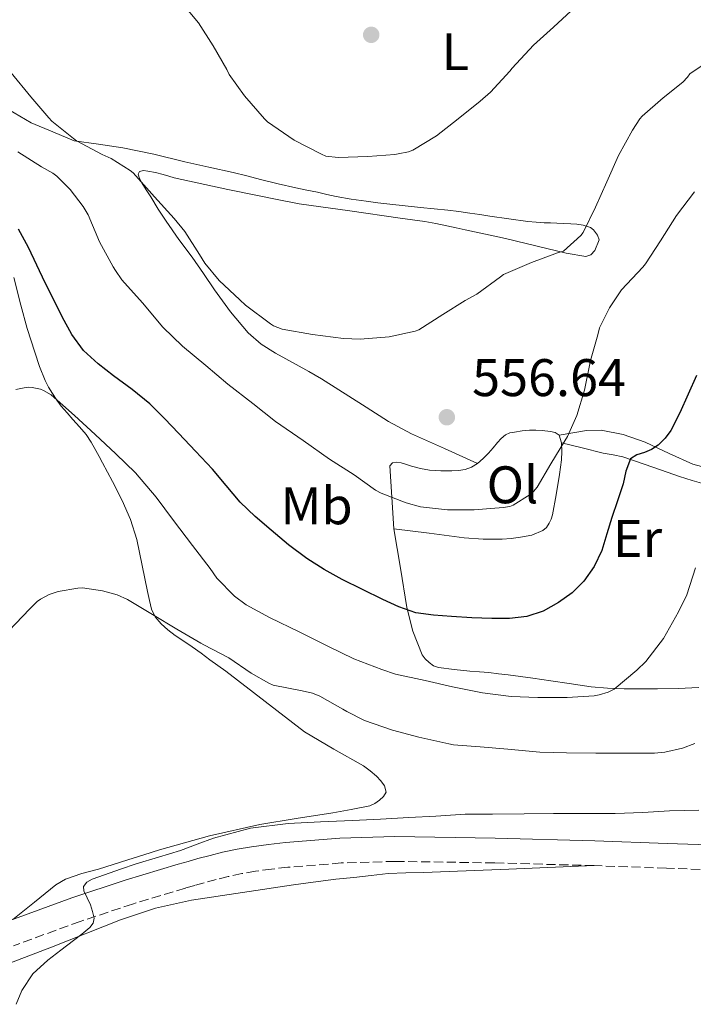
# Model space of a CAD drawing. Units: metres. Extents: x 559813 to 563251, y 4714810 to 4717153.
# Drawn here: x 562454 to 562582, y 4716251 to 4716437 of the extents above; entities that cross this region are included whole.
import ezdxf
from ezdxf.enums import TextEntityAlignment as Align

# ---------------------------------------------------------------- set-up
doc = ezdxf.new("R2010")
doc.units = ezdxf.units.M
doc.header["$MEASUREMENT"] = 0
doc.linetypes.add('DGN Style 3', pattern=[2.435890702152634, 1.739921930109024, -0.6959687720436097])
for name, color, linetype, lineweight in [('Camino', 7, 'DGN Style 3', 0), ('Cota de punto acotado terreno', 7, 'Continuous', 0), ('Curva de nivel directora', 30, 'Continuous', 30), ('Curva de nivel intermedia', 30, 'Continuous', 0), ('Etiqueta de uso rústico', 92, 'Continuous', 0), ('Línea de cambio de uso (parcela vista)', 92, 'Continuous', 0), ('Margen derecho', 7, 'Continuous', 0), ('Punto acotado terreno (símbolo)', 7, 'Continuous', 0)]:
    doc.layers.add(name, color=color, linetype=linetype, lineweight=lineweight)
doc.styles.add('Style-Arial', font='arial.ttf')

# ---------------------------------------------------------------- blocks, each defined once
blk = doc.blocks.new('5PATER')
at = {"layer": 'Punto acotado terreno (símbolo)', "linetype": 'Continuous', "lineweight": 0}
h = blk.add_hatch(color=51, dxfattribs=at)
edge = h.paths.add_edge_path()
edge.add_ellipse((0, 0), major_axis=(-0.1095731443231308, -0.1110710700762829), ratio=0.9994222409660317, start_angle=0, end_angle=360)

msp = doc.modelspace()

# ---------------------------------------------------------------- linework, layer by layer
at = {"layer": 'Camino', "color": 7, "linetype": 'DGN Style 3', "lineweight": 0}
msp.add_polyline3d([(562590.69, 4716275.990000002, 532.4100000000036), (562576.9899999984, 4716276.45, 532.6000000000059), (562563.3, 4716276.939999999, 532.7700000000042), (562544.4299999984, 4716277.449999999, 533.1799999999931), (562525.5700000002, 4716277.750000001, 533.6499999999943), (562515.4099999992, 4716277.440000001, 534.0000000000001), (562505.2600000014, 4716276.62, 534.300000000003), (562502.1900000002, 4716276.290000001, 534.3399999999965), (562499.1399999993, 4716275.869999999, 534.3500000000059), (562496.5599999976, 4716275.42, 534.3600000000006), (562494.0000000005, 4716274.87, 534.3699999999955), (562491.7199999985, 4716274.310000001, 534.3800000000049), (562489.4600000009, 4716273.710000002, 534.3999999999943), (562487.6599999993, 4716273.210000001, 534.4199999999984), (562485.8700000012, 4716272.699999999, 534.4600000000064), (562475.8700000009, 4716269.670000001, 534.9199999999983), (562465.949999999, 4716266.390000002, 535.4100000000036), (562453.3, 4716261.760000001, 535.8600000000006)], dxfattribs=at)
at = {"layer": 'Curva de nivel directora', "color": 30, "linetype": 'Continuous', "lineweight": 30, "elevation": 550.0000000000001, "flags": 128}
msp.add_lwpolyline([(562582.6799999991, 4716369.710000001), (562581.0999999989, 4716366.190000001), (562579.5299999998, 4716362.67), (562577.8400000001, 4716359.34), (562576.7699999993, 4716357.830000001), (562575.4299999982, 4716356.51), (562574.1499999998, 4716355.740000002), (562572.8199999997, 4716355.119999999), (562571.4000000004, 4716354.699999999), (562570.1699999988, 4716353.960000002), (562569.2900000004, 4716351.630000001), (562568.8099999998, 4716349.200000001), (562567.7399999992, 4716346.010000001), (562566.6799999997, 4716342.83), (562565.7199999986, 4716339.730000001), (562564.7699999987, 4716336.619999999), (562563.3400000003, 4716333.57), (562561.3299999987, 4716330.77), (562559.1299999993, 4716328.550000002), (562556.579999999, 4716326.730000001), (562553.6699999986, 4716325.119999999), (562550.5599999996, 4716324.130000001), (562547.2499999993, 4716323.730000001), (562543.9399999989, 4716323.690000001), (562540.119999999, 4716323.869999999), (562536.3099999981, 4716324.110000002), (562532.8999999993, 4716324.33), (562529.5099999986, 4716324.810000001), (562526.3300000002, 4716325.91), (562523.2799999992, 4716327.340000001), (562519.419999999, 4716329.180000001), (562515.5900000001, 4716331.100000001), (562512.1799999992, 4716332.970000001), (562508.9000000003, 4716335.050000002), (562505.4400000002, 4716337.670000002), (562502.0999999986, 4716340.45), (562499.0900000001, 4716343.029999999), (562496.229999999, 4716345.760000001), (562493.5999999982, 4716348.87), (562490.9999999988, 4716352.000000002), (562487.8200000003, 4716355.380000001), (562484.6299999984, 4716358.750000002), (562481.9199999993, 4716361.590000001), (562479.1299999999, 4716364.370000001), (562475.7699999983, 4716367.070000002), (562472.2900000003, 4716369.630000004), (562469.36, 4716371.95), (562466.5799999994, 4716374.480000001), (562464.3399999996, 4716377.490000002), (562462.5699999994, 4716380.800000002), (562460.9299999988, 4716384.04), (562459.3199999996, 4716387.29), (562457.7399999992, 4716390.609999999), (562456.1499999999, 4716393.92), (562454.2799999992, 4716397.42)], dxfattribs=at)
at = {"layer": 'Curva de nivel intermedia', "color": 30, "linetype": 'Continuous', "lineweight": 0, "flags": 128}
for points, elevation in [([(562485.0500000009, 4716440.369999999), (562488.3600000012, 4716436.449999999), (562491.1700000007, 4716432.140000001), (562493.7200000011, 4716427.630000001), (562494.1500000003, 4716426.720000002), (562497.0800000007, 4716422.650000001), (562500.8700000015, 4716418.300000002), (562501.4300000003, 4716417.73), (562506.4999999997, 4716414.249999999), (562511.6900000019, 4716411.609999999), (562512.4699999999, 4716411.210000001), (562514.8400000014, 4716410.99), (562520.4699999995, 4716411.199999998), (562525.5400000013, 4716411.58), (562526.2000000007, 4716411.649999999), (562528.1299999995, 4716412.09), (562528.9499999998, 4716412.4), (562533.4500000015, 4716415.099999999), (562537.5399999997, 4716418.33), (562541.6900000003, 4716421.660000001), (562543.6999999997, 4716423.369999998), (562547.3699999999, 4716427.359999998), (562547.7499999999, 4716427.890000001), (562551.8300000014, 4716432.220000001), (562555.62, 4716435.65), (562559.7800000019, 4716439.52)], 565.0000000000001), ([(562452.8900000011, 4716427.039999999), (562456.5800000014, 4716422.460000001), (562460.0200000014, 4716418.480000001), (562460.550000001, 4716417.850000001), (562464.7100000007, 4716414.59), (562465.2699999996, 4716414.169999998), (562470.0999999997, 4716411.569999999), (562471.8299999997, 4716410.8), (562475.4500000008, 4716408.539999999), (562476.0099999995, 4716408.08), (562480.0100000005, 4716403.550000002), (562483.7300000021, 4716399.45), (562485.7500000005, 4716397.009999999), (562488.530000001, 4716392.609999998), (562489.5400000013, 4716390.989999999), (562492.2800000017, 4716387.689999999), (562496.2100000011, 4716384.060000001), (562497.2700000006, 4716383.019999999), (562501.9900000013, 4716379.489999999), (562502.5800000014, 4716379.13), (562504.2100000008, 4716378.509999999), (562509.990000001, 4716377.449999999), (562515.8000000003, 4716376.699999998), (562518.9699999997, 4716376.57), (562524.4500000004, 4716377.069999999), (562529.3800000012, 4716378.090000001), (562530.120000001, 4716378.350000001), (562534.6500000019, 4716381.249999999), (562538.8700000017, 4716383.929999999), (562541.0900000012, 4716385.130000001), (562545.5599999995, 4716388.380000001), (562546.1300000016, 4716388.810000001), (562551.4300000012, 4716391.100000001), (562556.3600000021, 4716392.91), (562557.5100000009, 4716393.23), (562560.7600000009, 4716396.220000001), (562561.2500000005, 4716396.810000001), (562563.5900000007, 4716401.56), (562565.7200000008, 4716406.399999999), (562567.9300000013, 4716411.369999998), (562570.6000000002, 4716416.140000001), (562571.9900000005, 4716418.33), (562572.3900000006, 4716418.810000001), (562576.4100000017, 4716422.249999999), (562580.0900000008, 4716425.26), (562580.9800000003, 4716426.199999998), (562581.4299999997, 4716426.810000001), (562585.6699999998, 4716429.679999999)], 560), ([(562454.1500000017, 4716412.079999999), (562458.6500000011, 4716409.230000001), (562460.7600000012, 4716408.029999998), (562461.5099999999, 4716407.470000001), (562464.0400000003, 4716404.929999998), (562466.5300000003, 4716401.689999999), (562467.4600000001, 4716400.109999999), (562469.6100000002, 4716395.050000001), (562472.1800000007, 4716390.319999999), (562472.6600000013, 4716389.579999999), (562473.8300000002, 4716387.82)], 555.0000000000001), ([(562473.8300000002, 4716387.82), (562477.7500000007, 4716383.5), (562481.610000001, 4716378.890000001), (562485.3500000003, 4716375.25), (562489.7800000005, 4716371.600000001), (562493.9300000012, 4716368.05), (562498.6600000008, 4716364.409999999), (562502.9300000002, 4716361.009999999), (562508.2000000007, 4716357.390000001), (562513.1900000018, 4716353.899999999), (562517.860000001, 4716350.910000001), (562521.9100000013, 4716348), (562522.9800000018, 4716347.42), (562527.6900000013, 4716345.600000001), (562530.4200000005, 4716344.889999999), (562535.51, 4716344.319999999), (562540.5999999996, 4716344.319999999), (562546.0900000014, 4716344.719999999), (562547.3299999997, 4716344.939999999), (562547.9900000013, 4716345.15), (562551.1699999997, 4716347.199999998), (562551.8300000014, 4716347.770000001), (562552.530000001, 4716348.590000001), (562555.1300000005, 4716353.019999999), (562557.7300000022, 4716357.369999998), (562558.2599999999, 4716358.189999999), (562560.0200000011, 4716362.17), (562561.4600000005, 4716366.970000001), (562562.6299999995, 4716372.539999999), (562564.0199999998, 4716377.42), (562564.3399999995, 4716378.75), (562566.2000000014, 4716382.560000001), (562568.5000000013, 4716385.92), (562572.5200000004, 4716390.220000001), (562573.030000002, 4716390.829999999), (562575.8900000008, 4716395.23), (562578.8900000005, 4716400.009999999), (562582.2900000003, 4716404.510000001)], 555.0000000000001), ([(562523.1100000015, 4716314.06), (562517.8000000007, 4716316.06), (562512.9600000016, 4716318.409999999), (562507.5900000005, 4716321.119999998), (562501.8100000003, 4716323.9), (562497.4000000003, 4716326.33), (562495.2000000008, 4716327.98), (562491.8400000014, 4716331.369999998), (562490.5800000007, 4716333.199999999), (562487.2100000001, 4716337.550000001), (562483.6400000005, 4716342.289999999), (562480.3300000002, 4716346.720000001), (562476.4400000009, 4716351.279999999), (562472.6800000013, 4716354.909999999), (562468.8100000002, 4716358.539999999), (562464.9000000008, 4716362.17), (562460.4500000004, 4716366.060000001), (562458.9999999999, 4716366.91), (562458.4099999997, 4716367.130000002), (562456.8499999996, 4716367.470000001), (562456.2500000006, 4716367.5), (562455.3200000008, 4716367.410000001), (562453.7500000016, 4716367.04)], 545), ([(562582.5000000002, 4716333.289999999), (562580.8799999999, 4716328.199999999), (562579.2999999995, 4716324.96), (562576.4500000018, 4716319.96), (562573.1100000005, 4716315.600000001), (562571.4000000004, 4716313.919999998), (562567.0799999997, 4716310.329999999), (562565.940000002, 4716309.77), (562564.240000001, 4716309.260000001), (562563.3200000002, 4716309.100000001), (562558.2100000005, 4716308.750000001), (562552.6400000005, 4716308.750000001), (562547.6200000002, 4716308.960000001), (562542.1500000008, 4716309.66), (562536.4700000011, 4716310.769999999), (562531.3300000003, 4716311.980000001), (562525.6500000008, 4716313.179999999), (562523.1100000015, 4716314.06)], 545), ([(562582.3900000007, 4716300.060000001), (562580.0500000005, 4716299.2), (562576.690000001, 4716298.410000001), (562574.7599999999, 4716298.220000001), (562569.3300000007, 4716298.21), (562563.650000001, 4716298.21), (562558.0800000009, 4716298.27), (562553.0000000005, 4716298.410000001), (562546.980000001, 4716298.960000001), (562541.7300000006, 4716299.449999998), (562536.6800000013, 4716299.819999998), (562535.7600000004, 4716300.009999999), (562530.100000001, 4716301.249999999), (562525.1200000009, 4716302.56), (562519.8000000012, 4716304.430000001), (562516.4700000008, 4716306.09), (562515.730000001, 4716306.59), (562511.3200000009, 4716309.05), (562509.9700000009, 4716309.570000002), (562508.0000000016, 4716310.029999999), (562502.5200000011, 4716311.100000001), (562501.6800000007, 4716311.449999998), (562498.3600000015, 4716313.369999998), (562494.1000000011, 4716316.27), (562489.3800000004, 4716318.730000001), (562488.8000000014, 4716319.039999999), (562484.2599999995, 4716321.730000001), (562479.6200000016, 4716324.46), (562474.9000000008, 4716327.339999998), (562472.9600000008, 4716328.17), (562470.16, 4716328.99), (562466.3899999993, 4716329.52), (562465.5100000009, 4716329.490000002), (562461.7500000013, 4716328.850000001), (562460.0800000017, 4716328.289999999), (562458.440000001, 4716327.41), (562457.7999999997, 4716326.930000001), (562456.3400000001, 4716325.499999999), (562452.4500000008, 4716321.359999999)], 540.0000000000001), ([(562583.1600000019, 4716287.449999999), (562577.6000000008, 4716287.310000001), (562572.5200000004, 4716286.970000001), (562567.2699999998, 4716286.810000001), (562561.8000000003, 4716286.779999998), (562555.6, 4716286.779999998), (562550.0700000001, 4716286.73), (562544.0700000008, 4716286.699999998), (562538.8700000017, 4716286.67), (562533.350000001, 4716286.329999999), (562528.2100000001, 4716286.05), (562522.820000001, 4716285.730000001), (562517.5400000014, 4716285.489999999), (562511.4500000007, 4716285.21), (562505.3600000021, 4716284.930000001)], 535), ([(562505.3600000021, 4716284.930000001), (562498.2200000006, 4716284.01), (562491.1999999998, 4716282.159999998), (562488.0900000007, 4716280.980000001), (562484.9800000016, 4716279.81), (562480.7700000005, 4716278.52), (562476.5599999994, 4716277.25), (562473.5599999998, 4716276.26), (562470.5600000002, 4716275.23), (562468.1999999998, 4716274.409999999), (562467.2000000007, 4716273.819999999), (562466.6100000006, 4716272.970000001), (562466.6200000017, 4716272.149999999), (562467.2499999999, 4716270.859999999), (562467.9100000014, 4716269.53), (562468.3099999994, 4716268.279999998), (562468.610000001, 4716267.02), (562468.4300000002, 4716266.05), (562467.7999999997, 4716265.23), (562466.2400000019, 4716263.970000001), (562464.6799999995, 4716262.769999999), (562462.2600000009, 4716260.909999999), (562459.8400000002, 4716259.039999999), (562457.0100000005, 4716256.460000001), (562454.9000000005, 4716253.31), (562453.8299999998, 4716250.689999999)], 535)]:
    msp.add_lwpolyline(points, dxfattribs=dict(at, elevation=elevation))
at = {"layer": 'Línea de cambio de uso (parcela vista)', "color": 92, "linetype": 'Continuous', "lineweight": 0, "extrusion": (0.04186993683659433, -0.1310711065766338, 0.990488401451565), "elevation": -594074.8575237358, "flags": 128}
msp.add_lwpolyline([(1971046.198464044, 4280485.828087901), (1971046.198464044, 4280484.30188346)], dxfattribs=at)
at = {"layer": 'Línea de cambio de uso (parcela vista)', "color": 92, "linetype": 'Continuous', "lineweight": 0}
for points in [[(562452.3499999996, 4716420.100000001, 558.7700000000041), (562456.6900000004, 4716417.52, 559.0599999999977), (562460.75, 4716415.84, 559.4499999999971), (562464.8099999996, 4716414.16, 559.8300000000017), (562469.4100000003, 4716413.49, 560.3699999999953), (562474.0199999996, 4716412.810000001, 560.9199999999983), (562479.9000000004, 4716411.600000001, 561.4600000000064), (562485.75, 4716410.17, 561.9100000000036), (562490.3300000001, 4716409.16, 562.3300000000017)], [(562490.3300000001, 4716409.16, 562.3300000000017), (562494.9000000004, 4716408.140000001, 562.7700000000041), (562497.5199999996, 4716407.49, 563.0899999999965), (562500.1299999999, 4716406.810000001, 563.4100000000036), (562503.4600000001, 4716406.01, 563.75), (562506.8099999996, 4716405.230000001, 564.070000000007), (562508.8700000001, 4716404.810000001, 564.25), (562510.9299999997, 4716404.41, 564.3899999999994), (562512.6799999997, 4716404, 564.4199999999983), (562514.4400000004, 4716403.600000001, 564.3699999999953), (562517.2599999999, 4716403.109999999, 564.25), (562520.0999999996, 4716402.699999999, 564.1199999999953), (562522.3600000005, 4716402.41, 564.0099999999948), (562524.6100000005, 4716402.140000001, 563.8899999999994), (562527.5099999999, 4716401.850000001, 563.8099999999977), (562530.4100000003, 4716401.550000001, 563.6999999999971), (562532.9900000002, 4716401.289999999, 563.529999999999), (562535.5700000003, 4716401.02, 563.3500000000058), (562537.6600000003, 4716400.77, 563.2100000000064), (562539.7300000004, 4716400.480000001, 563.0500000000029), (562541.6299999999, 4716400.189999999, 562.779999999999), (562543.5300000003, 4716399.9, 562.4900000000052), (562547.1299999999, 4716399.359999999, 562.0399999999936), (562550.7400000002, 4716398.880000001, 561.6100000000006), (562552.2999999998, 4716398.74, 561.429999999993), (562553.8600000005, 4716398.65, 561.2700000000041), (562555.0499999998, 4716398.59, 561.179999999993), (562556.2300000004, 4716398.529999999, 561.0899999999965), (562557.5599999996, 4716398.470000001, 560.9100000000036), (562558.8700000001, 4716398.430000001, 560.6100000000006), (562560.0499999998, 4716398.350000001, 560.2599999999948), (562561.2100000001, 4716398.189999999, 559.8899999999994), (562562.6100000005, 4716397.710000001, 559.4900000000052), (562563.2100000001, 4716397.279999999, 558.8899999999994), (562563.9400000004, 4716396.300000001, 558.5), (562564.25, 4716395.390000001, 558.2599999999948), (562563.4400000004, 4716393.359999999, 558.1300000000047), (562562.6699999999, 4716392.560000001, 558.1499999999943), (562561.75, 4716392.27, 558.1999999999971), (562558.04, 4716392.850000001, 558.3999999999943), (562554.3399999999, 4716393.789999999, 558.6499999999943), (562550.4199999999, 4716394.720000001, 558.9600000000064), (562546.5, 4716395.630000001, 559.3500000000058), (562542.7000000002, 4716396.460000001, 559.8500000000058), (562538.9000000004, 4716397.289999999, 560.3699999999953), (562537.1600000003, 4716397.680000001, 560.6399999999994), (562535.4100000003, 4716398.060000001, 560.8899999999994), (562533.3499999996, 4716398.51, 561), (562531.25, 4716398.880000001, 561), (562528.9199999999, 4716399.210000001, 560.9900000000052), (562526.5800000001, 4716399.529999999, 560.9799999999959), (562517.0199999996, 4716400.880000001, 561.0500000000029), (562507.4600000001, 4716402.220000001, 561.1300000000047), (562505.8399999999, 4716402.51, 561.1100000000006), (562504.2300000004, 4716402.850000001, 561.0599999999977), (562493.9199999999, 4716404.930000001, 560.6399999999994), (562483.7699999996, 4716407.130000001, 559.6900000000023), (562482.7300000004, 4716407.439999999, 559.4799999999959), (562481.7000000002, 4716407.77, 559.2100000000064), (562480.25, 4716408.130000001, 558.7599999999948), (562478.79, 4716408.430000001, 558.3300000000017), (562477.9699999997, 4716408.550000001, 558.1699999999983), (562477.1900000004, 4716408.32, 558.1000000000058), (562476.9500000002, 4716407.859999999, 558.0899999999965), (562477.1600000003, 4716406.980000001, 558.070000000007), (562477.6399999997, 4716406.16, 558.070000000007), (562478.4800000004, 4716404.859999999, 558.070000000007), (562479.3200000003, 4716403.550000001, 558.070000000007), (562480.75, 4716401.230000001, 558.070000000007), (562482.2100000001, 4716398.930000001, 558.070000000007), (562484.6699999999, 4716395.49, 558.0200000000041), (562487.1699999999, 4716392.09, 557.9400000000023), (562489.2999999998, 4716389.01, 557.8899999999994), (562491.4100000003, 4716385.92, 557.8600000000006), (562494.4299999997, 4716381.76, 557.9100000000036), (562497.7699999996, 4716377.82, 558.0500000000029), (562500.2199999997, 4716375.680000001, 558.1900000000023), (562502.9699999997, 4716373.949999999, 558.3300000000017), (562504.9100000003, 4716372.869999999, 558.3600000000006), (562506.8499999996, 4716371.789999999, 558.3699999999953), (562509.2699999996, 4716370.449999999, 558.3600000000006), (562511.6900000004, 4716369.100000001, 558.3099999999977), (562520.1299999999, 4716363.699999999, 558.0899999999965), (562524.3499999996, 4716361, 557.8399999999965), (562528.7400000002, 4716358.689999999, 557.3800000000047), (562534.9699999997, 4716355.890000001, 556.570000000007), (562541.2100000001, 4716353.09, 555.75)], [(562453.1799999997, 4716266.730000001, 535.8099999999977), (562457.2699999996, 4716270.02, 535.9100000000036), (562461.3600000005, 4716273.310000001, 536.0200000000041), (562463.1699999999, 4716274.41, 536.0500000000029), (562466.25, 4716275.430000001, 536.0399999999936), (562469.4000000004, 4716276.289999999, 536.0200000000041), (562472.1799999997, 4716277.180000001, 536.0200000000041), (562474.9600000001, 4716278.060000001, 536.0099999999948), (562477.9800000004, 4716279, 535.9700000000012), (562481, 4716279.92, 535.9400000000023), (562490.4400000004, 4716282.57, 535.929999999993), (562500, 4716284.75, 535.929999999993), (562506.8799999999, 4716285.890000001, 535.9199999999983), (562513.7800000003, 4716286.939999999, 535.929999999993), (562517.3099999996, 4716287.560000001, 535.9499999999971), (562520.8200000003, 4716288.289999999, 535.9900000000052), (562521.7699999996, 4716288.689999999, 536), (562522.6399999997, 4716289.33, 536.0099999999948), (562523.4100000003, 4716290.02, 536.0200000000041), (562523.9199999999, 4716290.83, 536.0500000000029), (562523.5999999996, 4716292.060000001, 536.1300000000047), (562522.8899999997, 4716293.02, 536.179999999993), (562522.0800000001, 4716293.869999999, 536.2100000000064), (562520.8899999997, 4716294.890000001, 536.2400000000052), (562519.6399999997, 4716295.810000001, 536.2899999999936), (562514.0099999999, 4716298.980000001, 536.75), (562508.4699999997, 4716302.27, 537.2400000000052), (562501.0099999999, 4716308.01, 537.9100000000036), (562493.54, 4716313.74, 538.570000000007), (562492.0199999996, 4716314.810000001, 538.6000000000058), (562490.5, 4716315.890000001, 538.6100000000006), (562488.8399999999, 4716317.130000001, 538.779999999999), (562487.1900000004, 4716318.380000001, 538.9499999999971), (562485.5700000003, 4716319.460000001, 538.9900000000052), (562483.9199999999, 4716320.529999999, 539.029999999999), (562482.5599999996, 4716321.560000001, 539.1100000000006), (562481.2699999996, 4716322.720000001, 539.2400000000052), (562480.1699999999, 4716324.01, 539.4199999999983), (562479.4800000004, 4716325.5, 539.6399999999994), (562479.0899999999, 4716327.15, 539.9100000000036), (562478.7199999997, 4716328.810000001, 540.1699999999983), (562477.7100000001, 4716333.75, 540.6900000000023), (562476.6600000003, 4716338.67, 541.2100000000064), (562475.5, 4716342.439999999, 541.7700000000041), (562473.8899999997, 4716346.060000001, 542.3099999999977), (562472.0800000001, 4716349.640000001, 542.7899999999936), (562470.2000000002, 4716353.180000001, 543.2700000000041), (562469.54, 4716354.359999999, 543.429999999993), (562468.8899999997, 4716355.529999999, 543.5899999999965), (562468.04, 4716357.07, 543.6199999999953), (562467.0800000001, 4716358.560000001, 543.6399999999994), (562465.8300000001, 4716360, 543.8600000000006), (562464.5499999998, 4716361.390000001, 544.0899999999965), (562463.4600000001, 4716362.640000001, 544.2400000000052), (562462.3700000001, 4716363.9, 544.3899999999994), (562461.5, 4716365.08, 544.5399999999936), (562460.6900000004, 4716366.300000001, 544.6900000000023), (562459.9500000002, 4716367.5, 544.8600000000006), (562459.2999999998, 4716368.75, 545.029999999999), (562458.2400000002, 4716371.4, 545.5099999999948), (562457.3300000001, 4716374.130000001, 546.0099999999948), (562455.9400000004, 4716378.59, 546.279999999999), (562454.6799999997, 4716383.050000001, 546.5500000000029), (562453.4000000004, 4716388.25, 547.5500000000029)], [(562541.2100000001, 4716353.09, 555.75), (562542.29, 4716354.02, 555.75), (562543.29, 4716355.039999999, 555.75), (562544.1500000004, 4716356.039999999, 555.75), (562545.0099999999, 4716357.050000001, 555.75), (562545.6900000004, 4716357.810000001, 555.7400000000052), (562546.4900000002, 4716358.480000001, 555.7299999999959), (562547.3300000001, 4716358.84, 555.6999999999971), (562548.2300000004, 4716359.01, 555.6499999999943), (562549.6600000003, 4716359.230000001, 555.5399999999936), (562551.0899999999, 4716359.369999999, 555.3800000000047), (562552.2699999996, 4716359.390000001, 555.1999999999971), (562553.4500000002, 4716359.34, 555.0099999999948), (562555.0599999996, 4716359.119999999, 554.7899999999936), (562555.9100000003, 4716358.92, 554.6499999999943), (562556.6799999997, 4716358.41, 554.5200000000041)], [(562556.6799999997, 4716358.41, 554.5200000000041), (562559.29, 4716358.850000001, 553.429999999993), (562561.8899999997, 4716359.279999999, 552.3399999999965), (562564.6299999999, 4716359.380000001, 551.3000000000029), (562568.8300000001, 4716358.539999999, 549.9900000000052), (562573, 4716357.119999999, 548.9199999999983), (562577.5, 4716354.949999999, 548.0899999999965), (562581.9900000002, 4716352.960000001, 547.320000000007), (562585.2699999996, 4716352.060000001, 546.5599999999977)], [(562557.1399999997, 4716356.970000001, 554.3099999999977), (562557.1900000004, 4716355.350000001, 554.1000000000058), (562557.1100000005, 4716353.730000001, 553.929999999993), (562556.9400000004, 4716352.350000001, 553.9499999999971), (562556.7400000002, 4716350.970000001, 554.0099999999948), (562556.1200000001, 4716347.16, 553.820000000007), (562555.4000000004, 4716343.359999999, 553.6399999999994), (562555.1399999997, 4716342.539999999, 553.6100000000006), (562554.7599999999, 4716341.76, 553.570000000007), (562554.2599999999, 4716340.960000001, 553.5099999999948), (562553.5599999996, 4716340.350000001, 553.4600000000064), (562551.5, 4716339.52, 553.4700000000012), (562549.3700000001, 4716339.119999999, 553.4799999999959), (562547.6200000001, 4716338.880000001, 553.4900000000052), (562545.8600000005, 4716338.75, 553.4900000000052), (562542.2599999999, 4716338.75, 553.6000000000058), (562538.6799999997, 4716339.01, 553.6499999999943), (562532.0300000003, 4716339.859999999, 553.4600000000064), (562525.3799999999, 4716340.720000001, 553.2700000000041)], [(562584.0700000003, 4716349.199999999, 545.5399999999936), (562581.8499999996, 4716349.850000001, 546.0200000000041), (562579.4800000004, 4716350.630000001, 546.4900000000052), (562577.1699999999, 4716351.4, 546.9799999999959), (562572.9500000002, 4716352.869999999, 548.4100000000036), (562568.7400000002, 4716354.300000001, 550.25), (562566.8899999997, 4716354.689999999, 551.2100000000064), (562565, 4716355.02, 552.0500000000029), (562561.0700000003, 4716356, 553.179999999993), (562557.1399999997, 4716356.970000001, 554.3099999999977)], [(562525.3799999999, 4716340.720000001, 553.2700000000041), (562524.9900000002, 4716346.680000001, 554.0500000000029), (562524.5999999996, 4716352.640000001, 554.8399999999965), (562525.1100000005, 4716353.199999999, 554.570000000007), (562525.9400000004, 4716353.310000001, 554.7899999999936), (562526.7599999999, 4716353.17, 555.029999999999), (562527.7400000002, 4716352.850000001, 555.2599999999948), (562528.7400000002, 4716352.539999999, 555.4100000000036), (562530.4100000003, 4716352.119999999, 555.4600000000064), (562532.1200000001, 4716351.810000001, 555.4799999999959), (562533.1799999997, 4716351.720000001, 555.4799999999959), (562534.25, 4716351.680000001, 555.4799999999959), (562535.3099999996, 4716351.65, 555.5099999999948), (562536.3700000001, 4716351.65, 555.5599999999977), (562537.6299999999, 4716351.720000001, 555.6699999999983), (562538.8899999997, 4716351.949999999, 555.75), (562540.0999999996, 4716352.390000001, 555.75), (562541.2100000001, 4716353.09, 555.75)], [(562525.3799999999, 4716340.720000001, 553.2700000000041), (562526.6100000005, 4716333.27, 551.2599999999948), (562527.8399999999, 4716325.82, 549.25), (562528.9400000004, 4716321.300000001, 548.2400000000052), (562530.7599999999, 4716316.859999999, 547.4900000000052), (562531.3099999996, 4716316.08, 547.3999999999943), (562532.04, 4716315.42, 547.320000000007), (562532.8899999997, 4716314.789999999, 547.0899999999965), (562533.8399999999, 4716314.430000001, 546.8999999999943), (562536.7999999998, 4716314.060000001, 546.7599999999948), (562539.7599999999, 4716313.77, 546.679999999993), (562541.5700000003, 4716313.630000001, 546.6499999999943), (562543.3600000005, 4716313.470000001, 546.6100000000006), (562545.1799999997, 4716313.26, 546.4700000000012), (562547, 4716313.039999999, 546.2899999999936), (562549.3399999999, 4716312.730000001, 546.25), (562551.6799999997, 4716312.41, 546.179999999993), (562555.1299999999, 4716311.9, 545.75), (562558.5599999996, 4716311.390000001, 545.3000000000029), (562560.6399999997, 4716311.09, 545.1199999999953), (562562.7199999997, 4716310.800000001, 544.929999999993), (562565.8600000005, 4716310.51, 544.5899999999965), (562569, 4716310.41, 544.2299999999959), (562572.1600000003, 4716310.4, 543.8699999999953), (562575.3300000001, 4716310.430000001, 543.4600000000064), (562579.2300000004, 4716310.470000001, 542.8600000000006), (562583.1100000005, 4716310.640000001, 542.2299999999959)], [(562437.3411999998, 4716252.377499999, 535.5755000000064), (562439.0099999999, 4716253.100000001, 535.529999999999), (562449.7300000004, 4716257.41, 535.3600000000006), (562460.5300000003, 4716261.52, 535.2100000000064), (562473.5999999996, 4716266.680000001, 534.6499999999943), (562480.2300000004, 4716268.9, 534.3300000000017), (562487.0300000003, 4716270.430000001, 534.1000000000058), (562496.7000000002, 4716271.880000001, 533.9100000000036), (562506.3700000001, 4716273.279999999, 533.7700000000041), (562508.6900000004, 4716273.619999999, 533.7400000000052), (562511.0099999999, 4716273.949999999, 533.7200000000012), (562514.4000000004, 4716274.350000001, 533.6699999999983), (562517.7999999998, 4716274.720000001, 533.6199999999953), (562521.0499999998, 4716275.100000001, 533.5899999999965), (562524.3099999996, 4716275.470000001, 533.5599999999977), (562527.6299999999, 4716275.600000001, 533.4700000000012), (562530.9600000001, 4716275.630000001, 533.3800000000047), (562547.1299999999, 4716276.279999999, 533.070000000007), (562563.2999999998, 4716276.939999999, 532.7700000000041)]]:
    msp.add_polyline3d(points, dxfattribs=at)
at = {"layer": 'Margen derecho', "color": 7, "linetype": 'Continuous', "lineweight": 0}
msp.add_polyline3d([(562590.8099999984, 4716280.710000004, 532.4100000000036), (562577.1499999971, 4716281.160000003, 532.6000000000059), (562563.4400000009, 4716281.650000001, 532.7700000000042), (562544.5399999979, 4716282.160000001, 533.1799999999931), (562525.53, 4716282.470000002, 533.6499999999943), (562515.1499999977, 4716282.150000002, 534.0000000000001), (562504.8299999977, 4716281.310000001, 534.300000000003), (562501.6200000002, 4716280.970000002, 534.3399999999965), (562498.4100000005, 4716280.529999999, 534.3500000000059), (562495.659999999, 4716280.050000001, 534.3600000000006), (562492.940000001, 4716279.470000002, 534.3699999999955), (562490.5499999993, 4716278.870000001, 534.3800000000049), (562488.2199999981, 4716278.260000001, 534.3999999999943), (562486.3899999997, 4716277.750000001, 534.4199999999984), (562484.539999999, 4716277.220000002, 534.4600000000064), (562474.4499999994, 4716274.17, 534.9199999999983), (562464.3999999978, 4716270.850000001, 535.4100000000036), (562451.6200000015, 4716266.160000001, 535.8600000000006)], dxfattribs=at)

# ---------------------------------------------------------------- block references
at = {"layer": 'Punto acotado terreno (símbolo)', "color": 7, "linetype": 'Continuous', "lineweight": 0, "xscale": 10, "yscale": 10, "zscale": 10}
for p in [(562521.0799999975, 4716434.210000001, 566.429999999993), (562535.4099999995, 4716361.82, 556.64)]:
    msp.add_blockref('5PATER', p, dxfattribs=at)

# ---------------------------------------------------------------- texts
at = {"layer": 'Cota de punto acotado terreno', "color": 7, "linetype": 'Continuous', "lineweight": 0, "style": 'Style-Arial'}
msp.add_text('556.64', height=7.000000000000002, dxfattribs=at).set_placement((562540.190000001, 4716365.820000002, 556.6399999999994))
at = {"layer": 'Etiqueta de uso rústico', "color": 92, "linetype": 'Continuous', "lineweight": 0, "style": 'Style-Arial'}
for s, p in [('L', (562537.0114203813, 4716431.02001, 565.6900000000023)), ('Ol', (562547.8446334357, 4716349.030009999, 554.7700000000041)), ('Mb', (562510.7302462425, 4716345.060010002, 552.4100000000036)), ('Er', (562571.5254566114, 4716338.880010001, 548.6300000000047))]:
    msp.add_text(s, height=7.000000000000002, dxfattribs=at).set_placement(p, align=Align.MIDDLE_CENTER)

doc.saveas('drawing.dxf')
